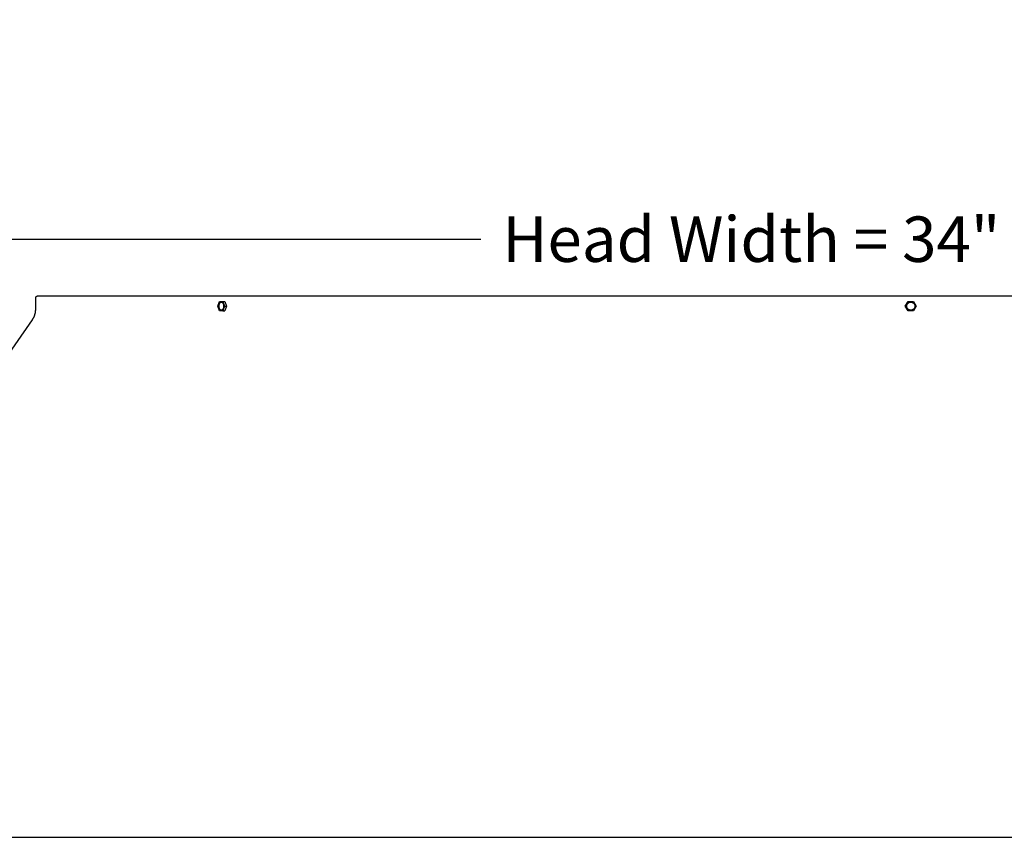
# Model space of a CAD drawing. Units: inches. Extents: x -16.2 to 33.7, y -10.4 to 76.5.
# Drawn here: x -5.6 to 8, y 65.1 to 76.5 of the extents above; entities that cross this region are included whole.
import ezdxf

# ---------------------------------------------------------------- set-up
doc = ezdxf.new("R2010")
doc.units = ezdxf.units.IN
doc.header["$MEASUREMENT"] = 0
doc.layers.add('Dimension (ANSI)', color=5, linetype='Continuous', lineweight=25)
doc.layers.add('PV', color=250, linetype='Continuous')
doc.styles.add('Arial', font='arial.ttf')
doc.dimstyles.new('Dimensions', dxfattribs={"dimtxt": 0.15625, "dimasz": 0.125, "dimexe": 0.0625, "dimexo": 0.125, "dimgap": 0.09, "dimtad": 0, "dimtih": 1, "dimtoh": 1, "dimzin": 0, "dimdsep": 46, "dimlunit": 5, "dimtxsty": 'Arial', "dimcen": 0, "dimadec": 0, "dimazin": 0, "dimtfac": 1, "dimtofl": 0, "dimtmove": 0, "dimatfit": 3, "dimfxl": 1, "dimfrac": 2, "dimtolj": 1, "dimtzin": 0, "dimarcsym": 0})

# ---------------------------------------------------------------- blocks, each defined once
blk = doc.blocks.new('*D19')
at = {"layer": 'Defpoints', "color": 0, "transparency": 16777216}
for p in [(-10.372, 73.446), (23.628, 65.217), (-10.372, 64.904)]:
    blk.add_point(p, dxfattribs=at)
at = {"layer": 'Dimension (ANSI)', "color": 0, "lineweight": -2, "transparency": 16777216}
for p, q in [((-10.372, 65.404), (-10.372, 73.696)), ((23.628, 65.717), (23.628, 73.696)), ((-9.872, 73.446), (0.753, 73.446)), ((23.128, 73.446), (12.504, 73.446))]:
    blk.add_line(p, q, dxfattribs=at)
at = {"layer": 'Dimension (ANSI)', "color": 0, "transparency": 16777216}
for points in [[(-9.872, 73.529), (-9.872, 73.362), (-10.372, 73.446)], [(23.128, 73.529), (23.128, 73.362), (23.628, 73.446)]]:
    blk.add_solid(points, dxfattribs=at)
at = {"layer": 'Dimension (ANSI)', "color": 0, "transparency": 16777216, "insert": (6.628, 73.446), "char_height": 0.625, "attachment_point": 5, "style": 'Arial'}
blk.add_mtext('\\A1;Head Width = 34" [86.36 cm]', dxfattribs=at)

msp = doc.modelspace()

# ---------------------------------------------------------------- linework, layer by layer
at = {"layer": 'PV'}
for points in [[(-10.3565, 65.2168), (-5.4171, 72.3372), (-5.4143, 72.3413), (-5.4116, 72.3454), (-5.4089, 72.3495), (-5.4064, 72.3537), (-5.4039, 72.358), (-5.4015, 72.3624), (-5.3992, 72.3667), (-5.3969, 72.3712), (-5.3948, 72.3757), (-5.3927, 72.3802), (-5.3907, 72.3848), (-5.3889, 72.3894), (-5.3871, 72.3941), (-5.3854, 72.3988), (-5.3838, 72.4035), (-5.3822, 72.4083), (-5.3808, 72.4131), (-5.3795, 72.4179), (-5.3783, 72.4227), (-5.3772, 72.4276), (-5.3761, 72.4325), (-5.3752, 72.4374), (-5.3744, 72.4422), (-5.3736, 72.4472), (-5.373, 72.4521), (-5.3725, 72.457), (-5.372, 72.4619), (-5.3717, 72.4668), (-5.3715, 72.4717), (-5.3713, 72.4766), (-5.3713, 72.4814), (-5.3713, 72.636), (-5.3713, 72.6367), (-5.3712, 72.6373), (-5.3712, 72.638), (-5.3712, 72.6387), (-5.3711, 72.6394), (-5.371, 72.6401), (-5.3709, 72.6408), (-5.3708, 72.6414), (-5.3706, 72.6421), (-5.3705, 72.6428), (-5.3703, 72.6435), (-5.3701, 72.6442), (-5.3699, 72.6449), (-5.3697, 72.6456), (-5.3694, 72.6463), (-5.3692, 72.647), (-5.3689, 72.6477), (-5.3686, 72.6484), (-5.3683, 72.6491), (-5.3679, 72.6498), (-5.3676, 72.6504), (-5.3672, 72.6511), (-5.3668, 72.6518), (-5.3664, 72.6524), (-5.366, 72.653), (-5.3655, 72.6537), (-5.365, 72.6543), (-5.3646, 72.6549), (-5.3641, 72.6555), (-5.3636, 72.6561), (-5.363, 72.6566), (-5.3625, 72.6572), (-5.3619, 72.6577), (-5.3614, 72.6583), (-5.3608, 72.6588), (-5.3602, 72.6593), (-5.3596, 72.6598), (-5.359, 72.6602), (-5.3583, 72.6607), (-5.3577, 72.6611), (-5.357, 72.6615), (-5.3564, 72.6619), (-5.3557, 72.6623), (-5.3551, 72.6626), (-5.3544, 72.663), (-5.3537, 72.6633), (-5.353, 72.6636), (-5.3523, 72.6639), (-5.3516, 72.6641), (-5.3509, 72.6644), (-5.3502, 72.6646), (-5.3495, 72.6648), (-5.3488, 72.665), (-5.3481, 72.6652), (-5.3474, 72.6653), (-5.3467, 72.6655), (-5.346, 72.6656), (-5.3453, 72.6657), (-5.3447, 72.6658), (-5.344, 72.6659), (-5.3433, 72.6659), (-5.3426, 72.666), (-5.3419, 72.666), (-5.3413, 72.666), (6.6286, 72.666), (18.5984, 72.666)], [(-2.8678, 72.5249), (-2.8443, 72.5905)], [(-2.8443, 72.4593), (-2.8678, 72.5249)], [(-2.8213, 72.5809), (-2.8216, 72.5809), (-2.8224, 72.5807), (-2.8232, 72.5805), (-2.8239, 72.5803), (-2.8247, 72.5801), (-2.8255, 72.5798), (-2.8263, 72.5795), (-2.8271, 72.5791), (-2.8279, 72.5788), (-2.8287, 72.5784), (-2.8295, 72.5779), (-2.8302, 72.5775), (-2.831, 72.577), (-2.8318, 72.5764), (-2.8326, 72.5758), (-2.8334, 72.5752), (-2.8341, 72.5746), (-2.8349, 72.5739), (-2.8357, 72.5732), (-2.8364, 72.5725), (-2.8371, 72.5717), (-2.8379, 72.5709), (-2.8386, 72.5701), (-2.8393, 72.5692), (-2.84, 72.5683), (-2.8407, 72.5673), (-2.8413, 72.5664), (-2.842, 72.5654), (-2.8426, 72.5644), (-2.8433, 72.5633), (-2.8439, 72.5622), (-2.8445, 72.5611), (-2.845, 72.56), (-2.8456, 72.5589), (-2.8461, 72.5577), (-2.8466, 72.5565), (-2.8471, 72.5553), (-2.8476, 72.554), (-2.8481, 72.5528), (-2.8485, 72.5515), (-2.8489, 72.5502), (-2.8493, 72.5489), (-2.8497, 72.5476), (-2.8504, 72.545), (-2.8509, 72.5423), (-2.8514, 72.5396), (-2.8518, 72.5369), (-2.8522, 72.5342), (-2.8524, 72.5316), (-2.8526, 72.5289), (-2.8526, 72.5263), (-2.8526, 72.5237), (-2.8526, 72.5211), (-2.8524, 72.5186)], [(-2.8524, 72.5186), (-2.8523, 72.5166), (-2.852, 72.5145), (-2.8518, 72.5124), (-2.8515, 72.5104), (-2.8511, 72.5083), (-2.8507, 72.5062), (-2.8502, 72.5041), (-2.8496, 72.502), (-2.849, 72.5), (-2.8484, 72.498), (-2.8477, 72.496), (-2.8469, 72.494), (-2.8461, 72.4921), (-2.8452, 72.4902), (-2.8443, 72.4884), (-2.8438, 72.4875), (-2.8433, 72.4866), (-2.8428, 72.4857), (-2.8422, 72.4849), (-2.8417, 72.484), (-2.8412, 72.4832), (-2.8406, 72.4824), (-2.8401, 72.4817), (-2.8395, 72.4809), (-2.8389, 72.4802), (-2.8383, 72.4795), (-2.8377, 72.4788), (-2.8371, 72.4781), (-2.8365, 72.4774), (-2.8358, 72.4768), (-2.8352, 72.4762), (-2.8346, 72.4756), (-2.8339, 72.4751), (-2.8332, 72.4745), (-2.8326, 72.474), (-2.8319, 72.4735), (-2.8313, 72.4731), (-2.8306, 72.4726), (-2.8299, 72.4722), (-2.8292, 72.4718), (-2.8285, 72.4714), (-2.8279, 72.4711), (-2.8272, 72.4708), (-2.8265, 72.4705), (-2.8258, 72.4702), (-2.8251, 72.4699), (-2.8244, 72.4697), (-2.8237, 72.4695), (-2.823, 72.4693)], [(-2.8443, 72.5905), (-2.7972, 72.5905)], [(-2.7972, 72.4593), (-2.8443, 72.4593)], [(-2.7972, 72.5905), (-2.7703, 72.5905)], [(-2.7972, 72.5905), (-2.7737, 72.5249)], [(-2.7737, 72.5249), (-2.7972, 72.4593)], [(-2.7972, 72.4593), (-2.7703, 72.4593)], [(-2.7737, 72.5249), (-2.7468, 72.5249)], [(-2.7703, 72.5905), (-2.7468, 72.5249)], [(-2.7468, 72.5249), (-2.7703, 72.4593)], [(6.5902, 72.525), (6.628, 72.5905)], [(6.628, 72.4593), (6.5902, 72.5249)], [(6.61, 72.5186), (6.6099, 72.5199), (6.6098, 72.5211), (6.6097, 72.5224), (6.6097, 72.5237), (6.6096, 72.525), (6.6097, 72.5263), (6.6097, 72.5276), (6.6098, 72.5289), (6.6099, 72.5302), (6.61, 72.5316), (6.6102, 72.5329), (6.6104, 72.5342), (6.6107, 72.5356), (6.6109, 72.5369), (6.6112, 72.5383), (6.6116, 72.5396), (6.612, 72.541), (6.6124, 72.5423), (6.6129, 72.5437), (6.6133, 72.545), (6.6139, 72.5463), (6.6144, 72.5476), (6.615, 72.5489), (6.6157, 72.5502), (6.6163, 72.5515), (6.617, 72.5528), (6.6178, 72.554), (6.6185, 72.5553), (6.6193, 72.5565), (6.6202, 72.5577), (6.621, 72.5589), (6.6219, 72.56), (6.6228, 72.5611), (6.6238, 72.5622), (6.6248, 72.5633), (6.6258, 72.5644), (6.6268, 72.5654), (6.6278, 72.5664), (6.6289, 72.5673), (6.63, 72.5683), (6.6311, 72.5692), (6.6323, 72.5701), (6.6334, 72.5709), (6.6346, 72.5717), (6.6358, 72.5725), (6.637, 72.5732), (6.6382, 72.5739), (6.6395, 72.5746), (6.6407, 72.5752), (6.6419, 72.5758), (6.6432, 72.5764), (6.6445, 72.577), (6.6457, 72.5775), (6.647, 72.5779), (6.6483, 72.5784), (6.6495, 72.5788), (6.6508, 72.5791), (6.6521, 72.5795), (6.6533, 72.5798), (6.6546, 72.5801), (6.6559, 72.5803), (6.6571, 72.5805), (6.6584, 72.5807), (6.6596, 72.5809), (6.6609, 72.581), (6.6623, 72.5811), (6.6636, 72.5812), (6.665, 72.5812), (6.6664, 72.5812), (6.6678, 72.5812), (6.6691, 72.5811), (6.6705, 72.581), (6.6719, 72.5809), (6.6733, 72.5807), (6.6747, 72.5805), (6.676, 72.5803), (6.6774, 72.58), (6.6788, 72.5797), (6.6801, 72.5794), (6.6815, 72.579), (6.6828, 72.5786), (6.6841, 72.5782), (6.6855, 72.5777), (6.6868, 72.5772), (6.6881, 72.5767), (6.6893, 72.5761), (6.6906, 72.5755), (6.6918, 72.5749), (6.693, 72.5742), (6.6942, 72.5736), (6.6954, 72.5729), (6.6966, 72.5721), (6.6977, 72.5714), (6.6988, 72.5706), (6.6999, 72.5698), (6.701, 72.5689), (6.702, 72.5681), (6.7031, 72.5672), (6.7041, 72.5663), (6.7051, 72.5654), (6.706, 72.5644), (6.707, 72.5634), (6.7079, 72.5624), (6.7088, 72.5613), (6.7097, 72.5603), (6.7106, 72.5592), (6.7114, 72.5581), (6.7122, 72.5569), (6.713, 72.5558), (6.7137, 72.5546), (6.7145, 72.5534), (6.7152, 72.5522), (6.7158, 72.5509), (6.7165, 72.5497), (6.7171, 72.5484), (6.7176, 72.5472), (6.7182, 72.5459), (6.7187, 72.5446), (6.7191, 72.5433), (6.7196, 72.5419), (6.72, 72.5406), (6.7203, 72.5393), (6.7207, 72.538), (6.721, 72.5366), (6.7212, 72.5353), (6.7215, 72.5339), (6.7217, 72.5326), (6.7218, 72.5313), (6.722, 72.53), (6.7221, 72.5288), (6.7221, 72.5275), (6.7222, 72.5262), (6.7222, 72.5249), (6.7222, 72.5236), (6.7221, 72.5223), (6.7221, 72.521), (6.7219, 72.5196), (6.7218, 72.5183), (6.7216, 72.517), (6.7214, 72.5156), (6.7212, 72.5143), (6.7209, 72.5129), (6.7206, 72.5116), (6.7202, 72.5102), (6.7199, 72.5089), (6.7194, 72.5075), (6.719, 72.5062), (6.7185, 72.5049), (6.718, 72.5035), (6.7174, 72.5022), (6.7168, 72.5009), (6.7162, 72.4996), (6.7155, 72.4983), (6.7148, 72.4971), (6.7141, 72.4958), (6.7133, 72.4946), (6.7125, 72.4934), (6.7117, 72.4922), (6.7108, 72.491), (6.7099, 72.4899), (6.709, 72.4887), (6.7081, 72.4876), (6.7071, 72.4866), (6.7061, 72.4855), (6.705, 72.4845), (6.704, 72.4835), (6.7029, 72.4825), (6.7018, 72.4816), (6.7007, 72.4807), (6.6996, 72.4798), (6.6984, 72.479), (6.6972, 72.4782), (6.696, 72.4774), (6.6948, 72.4766), (6.6936, 72.4759), (6.6924, 72.4753), (6.6911, 72.4746), (6.6899, 72.474), (6.6886, 72.4734), (6.6874, 72.4729), (6.6861, 72.4724), (6.6849, 72.4719), (6.6836, 72.4715), (6.6823, 72.4711), (6.681, 72.4707), (6.6798, 72.4704), (6.6785, 72.4701), (6.6772, 72.4698), (6.676, 72.4696), (6.6747, 72.4693), (6.6735, 72.4692), (6.6722, 72.469), (6.671, 72.4689), (6.6697, 72.4688), (6.6685, 72.4687), (6.6672, 72.4687), (6.6659, 72.4687), (6.6646, 72.4687), (6.6633, 72.4687), (6.662, 72.4688), (6.6606, 72.4689), (6.6593, 72.469), (6.658, 72.4692), (6.6566, 72.4694), (6.6553, 72.4697), (6.6539, 72.47), (6.6526, 72.4703), (6.6512, 72.4706), (6.6499, 72.471), (6.6485, 72.4714), (6.6472, 72.4719), (6.6459, 72.4724), (6.6445, 72.4729), (6.6432, 72.4734), (6.6419, 72.474), (6.6406, 72.4747), (6.6393, 72.4753), (6.6381, 72.476), (6.6368, 72.4768), (6.6356, 72.4775), (6.6344, 72.4783), (6.6332, 72.4792), (6.632, 72.48), (6.6308, 72.4809), (6.6297, 72.4818), (6.6286, 72.4828), (6.6275, 72.4838), (6.6265, 72.4848), (6.6255, 72.4858), (6.6245, 72.4869), (6.6235, 72.4879), (6.6226, 72.489), (6.6217, 72.4902), (6.6208, 72.4913), (6.62, 72.4925), (6.6192, 72.4936), (6.6184, 72.4948), (6.6176, 72.496), (6.6169, 72.4972), (6.6163, 72.4985), (6.6156, 72.4997), (6.615, 72.501), (6.6144, 72.5022), (6.6139, 72.5035), (6.6134, 72.5047), (6.6129, 72.506), (6.6125, 72.5073), (6.6121, 72.5085), (6.6117, 72.5098), (6.6114, 72.5111), (6.6111, 72.5123), (6.6108, 72.5136), (6.6105, 72.5149), (6.6103, 72.5161), (6.6102, 72.5174), (6.61, 72.5186)], [(6.7038, 72.4593), (6.628, 72.4593)], [(6.6282, 72.5905), (6.7038, 72.5905)], [(6.7039, 72.5904), (6.7417, 72.5249)], [(6.7417, 72.5249), (6.7039, 72.4594)], [(23.6283, 65.2168), (-10.3717, 65.2168)]]:
    msp.add_lwpolyline(points, dxfattribs=at)
msp.add_lwpolyline([(-2.8555, 72.5186), (-2.8556, 72.5211), (-2.8557, 72.5237), (-2.8557, 72.5263), (-2.8556, 72.5289), (-2.8555, 72.5316), (-2.8552, 72.5342), (-2.8549, 72.5369), (-2.8545, 72.5396), (-2.854, 72.5423), (-2.8534, 72.545), (-2.8527, 72.5476), (-2.8524, 72.5489), (-2.852, 72.5502), (-2.8516, 72.5515), (-2.8511, 72.5528), (-2.8507, 72.554), (-2.8502, 72.5553), (-2.8497, 72.5565), (-2.8492, 72.5577), (-2.8487, 72.5589), (-2.8481, 72.56), (-2.8475, 72.5611), (-2.8469, 72.5622), (-2.8463, 72.5633), (-2.8457, 72.5644), (-2.8451, 72.5654), (-2.8444, 72.5664), (-2.8437, 72.5673), (-2.8431, 72.5683), (-2.8424, 72.5692), (-2.8417, 72.5701), (-2.8409, 72.5709), (-2.8402, 72.5717), (-2.8395, 72.5725), (-2.8387, 72.5732), (-2.838, 72.5739), (-2.8372, 72.5746), (-2.8364, 72.5752), (-2.8357, 72.5758), (-2.8349, 72.5764), (-2.8341, 72.577), (-2.8333, 72.5775), (-2.8325, 72.5779), (-2.8317, 72.5784), (-2.831, 72.5788), (-2.8302, 72.5791), (-2.8294, 72.5795), (-2.8286, 72.5798), (-2.8278, 72.5801), (-2.827, 72.5803), (-2.8262, 72.5805), (-2.8255, 72.5807), (-2.8247, 72.5809), (-2.8243, 72.5809), (-2.8239, 72.581), (-2.8235, 72.581), (-2.8231, 72.5811), (-2.8228, 72.5811), (-2.8224, 72.5812), (-2.822, 72.5812), (-2.8216, 72.5812), (-2.8212, 72.5812), (-2.8208, 72.5812), (-2.8204, 72.5812), (-2.8199, 72.5812), (-2.8195, 72.5812), (-2.8191, 72.5811), (-2.8187, 72.5811), (-2.8183, 72.5811), (-2.8179, 72.581), (-2.8175, 72.581), (-2.8171, 72.5809), (-2.8167, 72.5808), (-2.8162, 72.5807), (-2.8158, 72.5806), (-2.8154, 72.5805), (-2.815, 72.5804), (-2.8146, 72.5803), (-2.8142, 72.5802), (-2.8137, 72.5801), (-2.8133, 72.5799), (-2.8129, 72.5798), (-2.8125, 72.5796), (-2.8121, 72.5794), (-2.8116, 72.5793), (-2.8112, 72.5791), (-2.8108, 72.5789), (-2.8104, 72.5787), (-2.81, 72.5785), (-2.8091, 72.578), (-2.8083, 72.5775), (-2.8075, 72.577), (-2.8067, 72.5764), (-2.8059, 72.5758), (-2.8051, 72.5752), (-2.8043, 72.5745), (-2.8035, 72.5738), (-2.8027, 72.5731), (-2.8019, 72.5723), (-2.8012, 72.5715), (-2.8004, 72.5707), (-2.7997, 72.5698), (-2.799, 72.5689), (-2.7983, 72.568), (-2.7976, 72.5671), (-2.7969, 72.5661), (-2.7963, 72.5651), (-2.7957, 72.5641), (-2.795, 72.563), (-2.7944, 72.5619), (-2.7939, 72.5608), (-2.7933, 72.5597), (-2.7928, 72.5586), (-2.7922, 72.5574), (-2.7917, 72.5562), (-2.7912, 72.555), (-2.7908, 72.5538), (-2.7903, 72.5526), (-2.7899, 72.5514), (-2.7895, 72.5502), (-2.7892, 72.5489), (-2.7885, 72.5464), (-2.7879, 72.5439), (-2.7873, 72.5413), (-2.7869, 72.5388), (-2.7865, 72.5363), (-2.7863, 72.5337), (-2.786, 72.5313), (-2.7859, 72.5288), (-2.7858, 72.5262), (-2.7858, 72.5236), (-2.7859, 72.521), (-2.7861, 72.5183), (-2.7863, 72.5156), (-2.7866, 72.5129), (-2.787, 72.5102), (-2.7875, 72.5075), (-2.7881, 72.5049), (-2.7888, 72.5022), (-2.7892, 72.5009), (-2.7896, 72.4996), (-2.79, 72.4983), (-2.7904, 72.4971), (-2.7909, 72.4958), (-2.7913, 72.4946), (-2.7918, 72.4934), (-2.7923, 72.4922), (-2.7929, 72.491), (-2.7934, 72.4899), (-2.794, 72.4887), (-2.7946, 72.4876), (-2.7952, 72.4866), (-2.7958, 72.4855), (-2.7965, 72.4845), (-2.7971, 72.4835), (-2.7978, 72.4825), (-2.7985, 72.4816), (-2.7992, 72.4807), (-2.7999, 72.4798), (-2.8006, 72.479), (-2.8013, 72.4782), (-2.8021, 72.4774), (-2.8028, 72.4766), (-2.8036, 72.4759), (-2.8043, 72.4753), (-2.8051, 72.4746), (-2.8059, 72.474), (-2.8067, 72.4734), (-2.8074, 72.4729), (-2.8082, 72.4724), (-2.809, 72.4719), (-2.8098, 72.4715), (-2.8106, 72.4711), (-2.8114, 72.4707), (-2.8122, 72.4704), (-2.813, 72.4701), (-2.8137, 72.4698), (-2.8145, 72.4696), (-2.8153, 72.4693), (-2.8161, 72.4692), (-2.8168, 72.469), (-2.8172, 72.4689), (-2.8176, 72.4689), (-2.818, 72.4688), (-2.8184, 72.4688), (-2.8188, 72.4687), (-2.8192, 72.4687), (-2.8196, 72.4687), (-2.82, 72.4687), (-2.8204, 72.4687), (-2.8208, 72.4687), (-2.8212, 72.4687), (-2.8216, 72.4687), (-2.822, 72.4687), (-2.8224, 72.4687), (-2.8228, 72.4688), (-2.8232, 72.4688), (-2.8236, 72.4688), (-2.8241, 72.4689), (-2.8245, 72.469), (-2.8249, 72.469), (-2.8253, 72.4691), (-2.8257, 72.4692), (-2.8261, 72.4693), (-2.8266, 72.4694), (-2.827, 72.4695), (-2.8274, 72.4697), (-2.8278, 72.4698), (-2.8282, 72.47), (-2.8286, 72.4701), (-2.8291, 72.4703), (-2.8295, 72.4704), (-2.8299, 72.4706), (-2.8303, 72.4708), (-2.8307, 72.471), (-2.8312, 72.4712), (-2.8316, 72.4714), (-2.8324, 72.4719), (-2.8332, 72.4724), (-2.8341, 72.4729), (-2.8349, 72.4734), (-2.8357, 72.474), (-2.8365, 72.4747), (-2.8373, 72.4753), (-2.8381, 72.476), (-2.8388, 72.4768), (-2.8396, 72.4775), (-2.8404, 72.4783), (-2.8411, 72.4792), (-2.8418, 72.48), (-2.8425, 72.4809), (-2.8432, 72.4818), (-2.8439, 72.4828), (-2.8446, 72.4838), (-2.8453, 72.4848), (-2.8459, 72.4858), (-2.8465, 72.4869), (-2.8471, 72.4879), (-2.8477, 72.489), (-2.8482, 72.4902), (-2.8488, 72.4913), (-2.8493, 72.4925), (-2.8498, 72.4936), (-2.8503, 72.4948), (-2.8508, 72.496), (-2.8512, 72.4972), (-2.8516, 72.4985), (-2.852, 72.4997), (-2.8524, 72.501), (-2.8531, 72.5035), (-2.8537, 72.506), (-2.8542, 72.5085), (-2.8546, 72.5111), (-2.855, 72.5136), (-2.8553, 72.5161)], close=True, dxfattribs=at)

# ---------------------------------------------------------------- dimensions: what is measured, and where the dimension line sits
at = {"layer": 'Dimension (ANSI)'}
dim = msp.add_linear_dim(base=(-10.3717, 73.4458), p1=(23.6283, 65.2168), p2=(-10.3717, 64.9043), text='Head Width = <>', dimstyle='Dimensions', override={"dimdec": 0, "dimpost": '"'}, dxfattribs=at)
dim.commit()
dim.dimension.update_dxf_attribs({"geometry": '*D19', "text_midpoint": (6.6283, 73.4458), "dimtype": 160})

doc.saveas('drawing.dxf')
